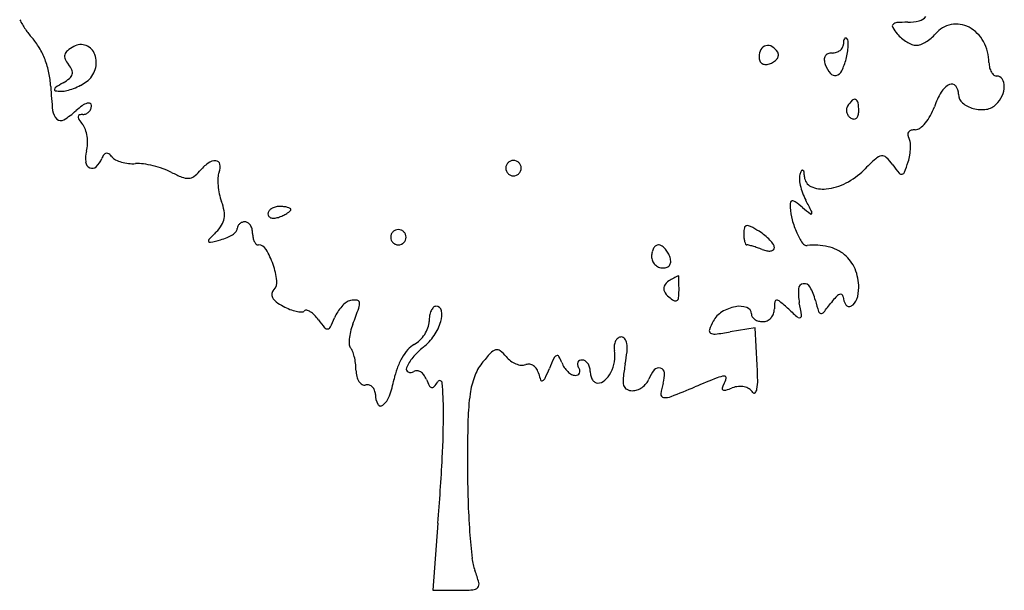
# Model space of a CAD drawing. Units: inches. Extents: x 52917 to 116498, y -39886 to 11154.
# Drawn here: x 106994 to 110278, y -20524 to -18622 of the extents above; entities that cross this region are included whole.
import ezdxf

# ---------------------------------------------------------------- set-up
doc = ezdxf.new("R2010")
doc.units = ezdxf.units.IN
doc.header["$MEASUREMENT"] = 0
doc.layers.add('freecads.com', color=7, linetype='Continuous')

msp = doc.modelspace()

# ---------------------------------------------------------------- linework, layer by layer
at = {"layer": 'freecads.com'}
for p, q in [((109447.2, -19649.6), (109364, -19663)), ((109454.1, -19773.4), (109447.2, -19649.6)), ((108389.2, -20300.3), (108372, -20524.3)), ((108372, -20524.3), (108454.7, -20524.3))]:
    msp.add_line(p, q, dxfattribs=at)
for centre, radius, start, end in [((109982.9, -18582.6), 44.5, 284.1108, 319.8575), ((107261.9, -18484.3), 301.1, 207.1631, 214.2358), ((109913.4, -18643.4), 8.82, 137.4366, 211.1187), ((110052.3, -18559.6), 171.1, 211.1188, 219.6902), ((109920.4, -18649.8), 18.3, 93.566, 137.4365), ((109955.9, -19220.3), 589.9, 90, 93.566), ((109955.9, -18475.1), 155.3, 270, 284.1108), ((110117.9, -18726.3), 90, 101.0099, 140.3098), ((110117.9, -18726.3), 90, 61.7127, 101.0099), ((110104.5, -18751.3), 118.4, 28.5094, 61.7127), ((107228.9, -18506.8), 261.2, 214.2358, 222.104), ((106886.5, -18816.2), 200.3, 30.3477, 42.1039), ((109759.7, -18694.9), 17.6, 146.9066, 171.3283), ((109749, -18688), 4.84, 91.9967, 146.9064), ((109749.1, -18689.1), 5.97, 44.9998, 91.9965), ((109744.3, -18693.9), 12.7, 4.5427, 45), ((110010.8, -18594), 117.1, 219.6901, 229.8237), ((110021, -18581.9), 133, 229.8237, 239.0363), ((109948.3, -18581.9), 133, 300.9637, 310.1763), ((109958.5, -18594), 117.1, 310.1763, 320.3099), ((106824.3, -18852.6), 272.4, 21.0111, 30.3476), ((107249.5, -18844.8), 153.4, 119.2678, 128.8478), ((107198.2, -18753.4), 48.6, 68.9341, 119.2678), ((107197.6, -18755.2), 50.5, 20.0003, 68.9342), ((109488.7, -18733.4), 25.7, 103.2494, 150.6886), ((109489.2, -18735.8), 28.1, 58.4488, 103.2494), ((109474.6, -18759.6), 56.1, 31.7175, 58.4488), ((109710.7, -18699.2), 31.7, 308.4636, 331.4831), ((109717.7, -18702.9), 23.9, 331.4831, 0), ((109812.3, -18702.9), 70.8, 171.3282, 180), ((109583.3, -18702.2), 174.1, 350.5922, 357.4956), ((109619.7, -18703.8), 137.7, 357.4956, 4.5428), ((110011.4, -18597.9), 114.3, 239.0363, 248.7899), ((109984.6, -18666.9), 40.3, 248.7898, 270), ((109984.6, -18666.9), 40.3, 270, 291.2102), ((109957.9, -18597.9), 114.3, 291.2101, 300.9637), ((110074.5, -18767.6), 152.5, 1.0411, 28.5094), ((107164.1, -18744.6), 20.7, 163.5375, 204.8631), ((107170.1, -18746.4), 26.9, 128.8479, 163.5374), ((107172.1, -18764.4), 77.5, 342.7041, 20.0003), ((109509, -18744.8), 49, 150.6886, 180), ((109498.9, -18744.8), 38.9, 180, 201.5192), ((109490.9, -18731.3), 35.8, 305.6612, 327.3512), ((109501.5, -18738.1), 23.3, 327.3512, 355.1991), ((109508.5, -18738.6), 16.2, 355.1991, 31.7175), ((109698.7, -18754.1), 21.2, 149.233, 183.7816), ((109696.4, -18752.6), 18.4, 111.5071, 149.2329), ((109703.9, -18771.8), 39, 90, 111.5071), ((109703.9, -18685.9), 46.9, 270, 287.8249), ((109706.5, -18693.8), 38.6, 287.825, 308.4636), ((109507.4, -18689.6), 251.1, 345.345, 350.5922), ((106806.4, -18859.5), 291.5, 11.977, 21.0111), ((107219.9, -18718.8), 82.1, 204.8631, 219.6902), ((107094.4, -18822.9), 81, 24.6334, 39.6902), ((109479.9, -18752.3), 18.5, 201.5191, 239.074), ((109481.3, -18750), 21.1, 239.0739, 273.6041), ((109479.3, -18718.3), 53, 273.6042, 290.9937), ((109476.6, -18711.3), 60.4, 290.9935, 305.6611), ((109731.3, -18751.9), 53.8, 183.7815, 200.9937), ((109786.7, -18730.7), 113.1, 200.9936, 218.4357), ((109547.3, -18700), 209.9, 333.9473, 345.3451), ((110305.6, -18763.4), 78.6, 181.0411, 193.6524), ((110281, -18769.3), 53.3, 193.6524, 210.5237), ((106813.8, -18857.9), 284, 2.765, 11.977), ((107060.6, -18697.7), 155.7, 300.1885, 309.7179), ((107142.3, -18796.1), 27.8, 309.7179, 343.7885), ((107148.8, -18798), 21.1, 343.7885, 24.6335), ((107170, -18763.8), 79.7, 306.1749, 342.7041), ((109712.6, -18789.5), 18.5, 218.4357, 284.6325), ((109710, -18779.6), 28.8, 284.6325, 333.9473), ((110265.4, -18778.5), 35.3, 210.5237, 231.623), ((110253.4, -18793.8), 15.8, 231.6229, 269.9999), ((110253.4, -18830.9), 21.3, 32.6199, 90), ((108352.5, -18783.6), 1256.5, 182.765, 186.4381), ((107120.4, -18856.6), 11.1, 122.3945, 167.1472), ((107512.6, -19474.6), 743.1, 120.1885, 122.3946), ((107099.2, -18652.7), 211.8, 290.6429, 297.5242), ((107125, -18702.2), 156.1, 297.5242, 306.175), ((110127.2, -18899.9), 69.8, 117.1687, 148.7119), ((110102.8, -18852.5), 16.4, 37.381, 117.1688), ((110079.1, -18870.6), 46.3, 0, 37.3809), ((110196.5, -18841.8), 81.7, 335.48, 358.6888), ((110234.9, -18842.7), 43.2, 358.6888, 32.6199), ((107113.3, -18854.9), 3.75, 167.1472, 263.3744), ((107136.6, -18653.6), 206.4, 263.3745, 268.8825), ((107134, -18787.3), 72.7, 268.8824, 283.5603), ((107105.8, -18670.3), 193.1, 283.5604, 290.6429), ((110284.4, -18995.5), 253.8, 148.7118, 160.7814), ((110162.7, -18870.6), 37.3, 180, 229.8771), ((110183, -18835.6), 96.5, 315, 335.4799), ((107334.9, -19093.7), 227.6, 125.623, 132.1447), ((107237.7, -18958.1), 60.9, 108.2247, 125.623), ((107223.1, -18913.6), 14, 65.5666, 108.2245), ((107225.6, -18908), 7.84, 0.0001, 65.5668), ((107203.3, -18908), 30.2, 338.0302, 360), ((109777.1, -18923.6), 25.5, 148.2826, 173.0233), ((109860.3, -18975), 123.3, 136.7238, 148.2825), ((109778.1, -18897.7), 10.5, 66.6833, 136.7237), ((109776.8, -18900.8), 13.9, 9.0286, 66.6831), ((109616.8, -18926.3), 175.9, 0.0001, 9.0286), ((109857.8, -18846.8), 198.1, 331.4775, 340.7813), ((110198.5, -18828.1), 92.9, 229.877, 255.1762), ((110209.9, -18862.5), 58.5, 278.2524, 315), ((107150.2, -18919.3), 46.6, 186.4381, 226.3743), ((107001.1, -18724.9), 269.8, 301.2681, 312.1447), ((107195.2, -18945.4), 6.24, 109.2996, 178.1588), ((107205.5, -18945.7), 16.5, 178.159, 213.8367), ((107204.7, -18972.6), 35.1, 90.0001, 109.2997), ((107204.7, -18909.8), 27.7, 270.0001, 293.2955), ((107204.2, -18908.7), 29, 293.2955, 315.8186), ((107203.7, -18908.1), 29.7, 315.8187, 338.0303), ((109780.1, -18924), 28.5, 173.0232, 195.7941), ((109782.2, -18923.4), 30.8, 195.794, 217.6144), ((109784.1, -18921.9), 33.1, 217.6144, 238.2825), ((109771.6, -18935.1), 19.9, 312.4884, 344.5689), ((109739.7, -18926.3), 53, 344.5691, 360), ((109898.5, -18868.9), 151.7, 320.1156, 331.4774), ((110202.6, -18812.6), 108.9, 255.1762, 278.2523), ((107131.2, -18939.2), 19.1, 226.3742, 301.2681), ((107353.6, -18846.5), 194.8, 213.8367, 219.6902), ((107161.6, -19005.8), 54.7, 19.2881, 39.6902), ((109776.8, -18933.7), 19.2, 238.2827, 269.2824), ((109776.7, -18940.6), 12.3, 269.2823, 312.4885), ((109931.7, -18896.6), 108.5, 306.9523, 320.1156), ((107096.2, -19028.6), 123.9, 8.2233, 19.2879), ((107081.3, -19030.8), 139, 357.6753, 8.2233), ((109968.3, -19004.1), 12.2, 140.3007, 183.0588), ((109976.9, -19003.6), 20.8, 183.0588, 211.7175), ((109972.6, -19007.6), 17.7, 106.5605, 140.3007), ((109929.4, -19032.9), 35, 7.571, 31.7174), ((109980.6, -19034.8), 46.1, 90, 106.5606), ((109980.6, -18961.7), 27, 270, 306.9524), ((107107.4, -19031.9), 112.9, 345.345, 357.6753), ((109829.1, -19046.3), 136.2, 358.783, 7.571), ((107311.3, -19085.2), 97.8, 165.345, 186.3261), ((107321.1, -19106.3), 57.6, 143.6405, 157.9146), ((107284.8, -19079.6), 12.5, 99.4037, 143.6405), ((107284.8, -19079.1), 12, 53.9002, 99.4036), ((107260.7, -19112.1), 52.9, 38.7543, 53.9002), ((107330.6, -19056), 36.8, 218.7543, 243.295), ((109875.2, -19114), 38.7, 100.2798, 132.261), ((109871.6, -19094.1), 18.5, 45.7154, 100.2799), ((109797.3, -19045.3), 168.1, 342.3912, 350.5462), ((109799.5, -19045.6), 165.8, 350.5462, 358.783), ((107238.5, -19093.3), 24.6, 186.3261, 244.6289), ((107236.1, -19098.4), 19, 244.6289, 313.8245), ((107194.4, -19054.9), 79.2, 313.8244, 337.9146), ((107365.4, -18986.8), 114.3, 243.295, 253.8499), ((107372.2, -18963.6), 138.4, 253.85, 263.6441), ((107371.8, -18967.2), 134.8, 263.6441, 273.6325), ((107388.8, -19235.8), 134.3, 82.3173, 93.6325), ((107363.8, -19421.1), 321.3, 76.4207, 82.3174), ((107359.4, -19439.3), 340, 70.6189, 76.4208), ((107718.3, -19230.8), 162.1, 126.3494, 140.3098), ((107646.8, -19133.6), 41.5, 87.8881, 126.3493), ((107647.8, -19106.2), 14, 10.2264, 87.8881), ((107614, -19112.3), 48.5, 339.0064, 10.2264), ((108640.8, -19116.7), 25.4, 157.376, 180), ((108641.2, -19116.8), 25.8, 134.9999, 157.3759), ((108641.2, -19116.8), 25.8, 112.6241, 135.0001), ((108641, -19116.5), 25.4, 90, 112.624), ((108641, -19116.5), 25.4, 67.376, 90), ((108640.9, -19116.8), 25.8, 44.9999, 67.3759), ((108640.9, -19116.8), 25.8, 22.6241, 45.0001), ((108641.2, -19116.7), 25.4, 360, 22.624), ((110627.5, -19942), 1157.4, 132.2609, 135), ((109745.2, -19223.7), 199.4, 36.1749, 45.7155), ((110392.7, -18750.2), 602.7, 216.175, 219.491), ((109313.2, -18891.6), 675.9, 339.3371, 342.3912), ((107399.2, -19326.1), 220, 62.5794, 70.6189), ((107677.8, -18789.2), 384.8, 242.5794, 248.2327), ((107556.1, -19117.4), 33, 272.1606, 305.3926), ((107519.2, -19065.5), 96.7, 305.3927, 320.3098), ((107717.9, -19152.2), 62.9, 159.0065, 176.8418), ((108640.8, -19116.7), 25.4, 180, 202.624), ((108641.2, -19116.5), 25.8, 202.6241, 225.0001), ((108641.2, -19116.5), 25.8, 224.9999, 247.3759), ((108641, -19116.9), 25.4, 247.376, 270), ((108641, -19116.9), 25.4, 270, 292.624), ((108640.9, -19116.5), 25.8, 292.6241, 315.0001), ((108640.9, -19116.5), 25.8, 314.9999, 337.3759), ((108641.2, -19116.7), 25.4, 337.376, 0), ((109630.9, -19148.2), 36.5, 157.8652, 183.2251), ((109644.6, -19153.8), 51.3, 145.7431, 157.8652), ((109604.7, -19126.6), 3.06, 52.6912, 145.7431), ((109601.1, -19131.4), 9.06, 8.2036, 52.6914), ((109448.6, -19153.4), 163.1, 2.7814, 8.2035), ((109649.1, -19143.7), 37.6, 182.7814, 245.1861), ((109645, -18959.4), 232.1, 297.0129, 315), ((109935.5, -19127), 10.3, 219.491, 280.8543), ((109935.4, -19126.3), 11, 280.8544, 339.3372), ((107555.3, -19096), 54.4, 248.2325, 272.1606), ((107844.4, -19159.2), 189.5, 176.8419, 184.6776), ((107870.7, -19157.1), 215.9, 184.6776, 192.1909), ((109747, -19141.7), 152.8, 183.2251, 191.98), ((109781.6, -19134.3), 188.2, 191.9799, 200.1679), ((109673.6, -19090.7), 95.9, 245.1861, 276.3344), ((109662.9, -18994.5), 192.7, 276.3343, 297.0129), ((107835.2, -19164.7), 179.6, 192.1909, 200.8167), ((109790.7, -19131), 197.8, 200.1679, 208.0533), ((107504, -19290.6), 174.7, 10.3849, 20.8168), ((107860.5, -19303.8), 59.2, 90, 104.356), ((107860.5, -19393.5), 148.9, 84.3293, 90), ((109658.6, -19243.1), 94.6, 172.3257, 182.9316), ((109570.5, -19231.2), 5.61, 89.9999, 172.3257), ((109570.5, -19243.1), 17.5, 53.2515, 90), ((109203.5, -19734.6), 630.8, 50.4799, 53.2515), ((106785.7, -20732.3), 3207.2, 27.3022, 28.0532), ((107605.5, -19272), 71.5, 350.0474, 10.3849), ((107838.7, -19269.4), 16.6, 145.2763, 180), ((107834.4, -19269.4), 12.3, 180, 221.8216), ((107849.5, -19276.9), 29.8, 122.852, 145.2763), ((107837.6, -19266.6), 16.6, 221.8215, 255.3181), ((107856.3, -19287.4), 42.2, 104.3561, 122.8521), ((107793.2, -19104.3), 187.7, 290.9936, 295.8882), ((107867.3, -19325.2), 80.2, 75.3181, 84.3292), ((107824, -19167.7), 117.2, 295.8882, 302.852), ((107874.8, -19296.3), 50.3, 64.6169, 75.3181), ((107837.9, -19189.2), 91.6, 302.8521, 309.8842), ((107894.6, -19254.7), 4.3, 0, 64.617), ((107892.7, -19254.7), 6.21, 309.8841, 360), ((109762.9, -19237.7), 199, 182.9317, 194.9617), ((110514.2, -18145.7), 1428.9, 230.4799, 231.836), ((109633.1, -19266.8), 2.93, 231.8358, 334.9955), ((109628.8, -19264.8), 7.71, 334.9958, 27.3022), ((107562.3, -19242.1), 123.4, 315, 328.3079), ((107612.8, -19273.3), 64.1, 328.3078, 350.0473), ((107739.6, -19318.4), 19.9, 154.3384, 180), ((107742.6, -19319.9), 23.2, 131.4564, 154.3384), ((107744.3, -19321.8), 25.8, 109.9068, 131.4565), ((107745.3, -19324.5), 28.7, 89.9999, 109.9067), ((107745.3, -19313.4), 17.6, 56.2816, 89.9999), ((107738.4, -19323.8), 30, 33.6901, 56.2815), ((107728.7, -19330.2), 41.7, 14.8424, 33.6902), ((107841.3, -19252.3), 31.4, 255.318, 278.1871), ((107836.1, -19215.9), 68.1, 278.1872, 290.9937), ((109419.5, -19317.3), 8.71, 97.3917, 166.4232), ((109421.3, -19330.9), 22.5, 61.8104, 97.3915), ((109845.8, -19215.6), 284.8, 194.9617, 204.1589), ((108582.8, -20262.6), 1319.7, 135, 136.5355), ((107644, -19249.9), 106.9, 292.8873, 303.8154), ((107663.2, -19278.6), 72.3, 303.8154, 316.7382), ((107705.6, -19318.4), 14.1, 316.7383, 360), ((107713.6, -19334.2), 57.3, 359.9999, 14.8423), ((107848, -19334.2), 77.1, 179.9999, 190.9907), ((108257, -19347), 25.4, 157.376, 180), ((108257.3, -19347.2), 25.8, 134.9999, 157.3759), ((108257.3, -19347.2), 25.8, 112.6241, 135.0001), ((108257.2, -19346.8), 25.4, 90, 112.624), ((108257.2, -19346.8), 25.4, 67.376, 90), ((108257, -19347.2), 25.8, 44.9999, 67.3759), ((108257, -19347.2), 25.8, 22.6241, 45.0001), ((108257.4, -19347), 25.4, 360, 22.624), ((109488.9, -19334), 80.1, 166.423, 180), ((109550.2, -19334), 141.4, 180, 186.0057), ((109200.4, -19743), 490, 58.0148, 61.8104), ((109349.6, -19504.1), 208.4, 51.4109, 58.0148), ((109379.3, -19467), 160.9, 43.393, 51.4109), ((109821.9, -19226.3), 258.6, 204.1589, 212.893), ((107629, -19358.6), 5.58, 136.5357, 209.4781), ((107628.9, -19358.6), 5.5, 209.4778, 283.1036), ((107335.1, -18096.6), 1301.3, 283.1037, 284.655), ((107624.9, -19204.7), 155.9, 284.655, 292.8873), ((107820.4, -19339.6), 48.9, 190.9907, 206.4463), ((107803.7, -19347.9), 30.3, 206.4464, 226.378), ((107790.2, -19362), 10.8, 226.378, 269.4041), ((107789.8, -19403.3), 30.5, 30.9944, 89.4039), ((108257, -19347), 25.4, 180, 202.624), ((108257.3, -19346.9), 25.8, 202.6241, 225.0001), ((108257.3, -19346.9), 25.8, 224.9999, 247.3759), ((108257.2, -19347.2), 25.4, 247.376, 270), ((108257.2, -19347.2), 25.4, 270, 292.624), ((108257, -19346.9), 25.8, 292.6241, 315.0001), ((108257, -19346.9), 25.8, 314.9999, 337.3759), ((108257.4, -19347), 25.4, 337.376, 0), ((109133.7, -19398.9), 29.4, 127.3559, 149.233), ((109124.6, -19387), 14.4, 89.9999, 127.3559), ((109124.6, -19391.4), 18.8, 58.4025, 90), ((109105.1, -19423), 55.8, 44.3943, 58.4026), ((109485.9, -19340.8), 76.7, 186.0057, 195.4956), ((109457.3, -19348.7), 47.1, 195.4956, 207.0236), ((109419.5, -19368), 4.64, 207.0237, 270.0001), ((109419.5, -19397.3), 24.7, 75.0823, 89.9998), ((109323.6, -19757.2), 397.2, 73.1173, 75.0825), ((109406.3, -19441.4), 123.6, 34.7811, 43.393), ((109492.5, -19381.5), 18.7, 0, 34.7811), ((109619.2, -19357.4), 17.2, 212.8929, 275.9422), ((109643.1, -19587.5), 214.2, 77.3114, 95.9422), ((107588.4, -19524.3), 265.4, 19.0702, 30.9944), ((109166.1, -19411), 64.4, 166.8116, 180), ((109146.1, -19406.3), 43.9, 149.2329, 166.8116), ((109092.4, -19435.4), 73.6, 32.0553, 44.3943), ((109082.7, -19441.5), 85.1, 20.9936, 32.0552), ((109319.1, -19772.3), 412.9, 70.8626, 73.1172), ((109279, -19887.8), 535.2, 69.0064, 70.8625), ((109501.7, -19307.4), 86.4, 249.0064, 259.6992), ((109493.1, -19354.7), 38.4, 259.6992, 279.3151), ((109496.4, -19375.1), 17.7, 279.315, 310.2074), ((109501.8, -19381.5), 9.35, 310.2075, 0), ((109661, -19508.2), 132.9, 50.6766, 77.3113), ((109668.6, -19498.9), 120.8, 22.4855, 50.6766), ((107584.3, -19525.7), 269.7, 7.2, 19.0702), ((109140.6, -19411), 38.9, 179.9999, 202.1384), ((109140.3, -19411.1), 38.6, 202.1384, 224.3943), ((109139.8, -19411.6), 37.9, 224.3943, 246.8808), ((109146.9, -19429.6), 18.4, 291.5071, 329.2329), ((109111.9, -19430.3), 53.8, 3.7815, 20.9937), ((109144.5, -19428.1), 21.2, 329.233, 3.7816), ((109139.3, -19412.9), 36.5, 246.8808, 270), ((109139.3, -19410.4), 39, 270, 291.5071), ((109629.3, -19515.2), 163.4, 359.9999, 22.4856), ((107816.1, -19496.4), 36.1, 315, 7.2001), ((109181.1, -19527.2), 40.9, 122.0948, 154.8845), ((109286.3, -19694.8), 238.7, 113.2076, 122.0947), ((109192.3, -19475.6), 0.268, 1.1477, 113.21), ((99665, -19666.1), 9529.4, 1.06046, 1.14526), ((107818.5, -19515.2), 1374.5, 0.3946, 1.0606), ((106426.5, -19524.7), 2766.6, 360, 0.3946), ((109610.4, -19520.5), 18.8, 98.1467, 175.8122), ((109610.9, -19523.9), 22.2, 28.7613, 98.1467), ((107855.1, -19538.3), 20.4, 169.9556, 209.4111), ((107858.6, -19538.9), 24, 135, 169.9558), ((109162.7, -19518.5), 20.5, 154.8845, 206.2502), ((109195.3, -19502.5), 56.8, 206.2502, 230.3098), ((108978.3, -19524.7), 214.8, 353.5226, 359.9999), ((109768.9, -19532.1), 177.7, 175.8123, 190.8222), ((109459.3, -19607.2), 195.2, 14.655, 28.7613), ((109747.5, -19576.4), 43, 115.6306, 136.2926), ((109732.3, -19544.7), 7.92, 55.9151, 115.6308), ((109731.7, -19545.6), 8.97, 1.4575, 55.915), ((109676.9, -19515.2), 115.8, 340.6917, 359.9999), ((107877.2, -19525.8), 45.8, 209.4112, 233.2694), ((107958.3, -19417.1), 181.4, 233.2694, 241.8451), ((108146.2, -19649.2), 105.6, 126.4606, 137.4009), ((108104, -19592.1), 34.6, 101.3099, 126.4606), ((108113.8, -19641.2), 84.7, 86.3053, 101.31), ((108118.7, -19565.2), 8.48, 5.8144, 86.3053), ((108083.9, -19568.7), 43.5, 340.6909, 5.8144), ((109243.6, -19444.3), 132.4, 230.3098, 239.4142), ((109181, -19550.2), 9.4, 239.4141, 302.1633), ((109179.3, -19547.6), 12.5, 302.1633, 353.5227), ((109723.5, -19586.2), 212.3, 173.5339, 180), ((109518.4, -19562.9), 5.93, 88.9064, 173.5339), ((109518.2, -19574.1), 17.1, 49.6992, 88.9065), ((108735.5, -20497.1), 1227.3, 47.8552, 49.6992), ((108098, -19851.5), 1523.5, 9.226, 10.8223), ((110504.4, -19333.9), 885.1, 194.655, 197.1472), ((108742.9, -18839.7), 1201.6, 320.9199, 322.9178), ((109860.4, -19684.3), 199.2, 136.2926, 142.9179), ((109790.7, -19544.1), 50, 181.4574, 214.3569), ((109760.5, -19564.7), 13.5, 214.3568, 300.1164), ((109745.8, -19539.3), 42.8, 300.1164, 340.6916), ((107974.4, -19387.1), 215.5, 241.8451, 248.4566), ((107946.9, -19456.8), 140.5, 248.4566, 257.5664), ((107937.7, -19498.2), 98.1, 257.5665, 267.8614), ((107934.5, -19583.8), 12.4, 267.8615, 315), ((107949.3, -19598.6), 8.44, 76.2673, 135), ((107941.8, -19629.1), 39.9, 57.6481, 76.2675), ((107921.9, -19660.6), 77.2, 44.4596, 57.6481), ((108161.6, -19663.8), 126.8, 147.5119, 157.7328), ((108163.1, -19664.8), 128.6, 137.4009, 147.5119), ((106065, -18861.3), 2182.7, 339.1833, 340.6908), ((108428, -19620.1), 67.8, 155.6579, 170.0833), ((108403, -19608.8), 40.3, 136.7551, 155.6578), ((108382.3, -19589.3), 11.9, 90, 136.7552), ((108382.3, -19596.1), 18.7, 12.0757, 90), ((108331, -19607.1), 71.2, 342.8858, 12.0756), ((109379.3, -19665.4), 81.6, 121.7588, 151.845), ((109405.4, -19707.7), 131.3, 100.6886, 121.7588), ((109394.9, -19651.7), 74.4, 71.0435, 100.6885), ((109411.6, -19602.9), 22.8, 360, 71.0435), ((109452, -19602.9), 17.6, 180.0001, 213.7184), ((109468.3, -19587.5), 42.6, 317.8124, 339.5562), ((109464.9, -19586.2), 46.3, 339.5563, 0), ((110482.6, -18566.5), 1376.5, 227.8554, 229.5738), ((109667.2, -19592.2), 8.9, 197.1473, 263.1621), ((109667.4, -19590.4), 10.6, 263.1621, 320.92), ((107870.1, -19711.4), 149.7, 36.4258, 44.4597), ((108398.4, -19321.6), 506.9, 216.4258, 220.1962), ((107570.2, -19421.6), 512.3, 333.9909, 337.7329), ((108312.8, -19715.9), 222, 159.1833, 166.0443), ((108296.9, -19627.6), 62.6, 340.1944, 360), ((108471.3, -19627.6), 111.8, 170.0833, 180), ((108236.4, -19577.9), 170.1, 325.3609, 342.8858), ((109519.7, -19740.6), 240.9, 151.845, 159.2968), ((109462.3, -19596), 30, 213.7185, 236.3099), ((109468.8, -19586.4), 41.7, 236.3098, 255.1576), ((109472.8, -19571.2), 57.3, 255.1577, 270.0001), ((109472.8, -19593.9), 34.6, 270, 295.0059), ((109470.9, -19589.8), 39.2, 295.0059, 317.8124), ((109594.6, -19609), 7.03, 229.5738, 301.4171), ((109594.3, -19608.5), 7.61, 301.417, 9.2259), ((108020.1, -19641.2), 11.6, 220.1961, 277.2106), ((108020.1, -19641.1), 11.7, 277.2106, 333.9909), ((108251.3, -19700.7), 158.7, 166.0443, 174.8686), ((108249.3, -19608.9), 113.9, 314.126, 326.9887), ((108254.6, -19612.4), 107.6, 326.9886, 340.1944), ((109303.1, -19658.7), 9.31, 159.2966, 237.5005), ((109310.9, -19646.4), 23.9, 237.5005, 276.9372), ((109158.5, -18394), 1285.5, 276.9372, 279.1962), ((108208.9, -19696.9), 116.1, 174.8685, 184.6254), ((108269.2, -19629.5), 85.4, 298.1549, 314.126), ((108222.9, -19568.6), 186.6, 309.0087, 325.3609), ((109017.8, -19711.3), 40.7, 153.1411, 174.5367), ((109005.6, -19705.1), 27, 126.0105, 153.1409), ((109000.6, -19698.2), 18.5, 90, 126.0106), ((109000.6, -19694.7), 15, 36.6637, 90), ((108984.4, -19706.8), 35.2, 8.4114, 36.6637), ((108911.9, -19717.5), 108.5, 353.9561, 8.4114), ((108110.1, -19704.9), 16.9, 184.6253, 225), ((108078, -19736.9), 28.4, 20.4108, 44.9999), ((107956.1, -19782.3), 158.4, 13.5238, 20.411), ((108438.5, -19847.3), 195.5, 139.9337, 150.0673), ((108342.5, -19766.5), 70.1, 118.155, 139.9338), ((108505.6, -19917.6), 262.5, 129.0087, 139.7881), ((109040.6, -20164.3), 642.3, 137.8513, 141.8114), ((108590.7, -19757.1), 35.5, 105.2608, 137.8513), ((108586, -19739.9), 17.6, 52.0491, 105.261), ((108518.2, -19826.8), 127.9, 39.6902, 52.049), ((109043.5, -19713.7), 66.5, 174.5365, 189.3422), ((108863.2, -19743.4), 116.3, 350.6916, 9.3423), ((108511.9, -19675.1), 510.6, 349.3748, 353.956), ((107922.7, -19790.3), 192.8, 6.9135, 13.5238), ((107902.4, -19792.8), 213.2, 0.7833, 6.9135), ((108470.3, -19865.6), 232.2, 150.0673, 159.5314), ((108400.3, -19828.5), 124.6, 139.7882, 158.6089), ((108664.7, -19868.6), 164.1, 141.8114, 159.8511), ((108682.1, -19690.8), 85.1, 219.6902, 233.5341), ((108680.5, -19693), 82.4, 233.5341, 247.7211), ((108674.7, -19707), 67.2, 247.7212, 263.3992), ((108691.2, -19796), 25.8, 81.0142, 110.9936), ((109444, -20063.2), 737.9, 154.9807, 157.7988), ((108792.1, -19758.9), 18.5, 114.8298, 154.9807), ((108787, -19748), 6.42, 29.9145, 114.8297), ((108666.8, -19817.2), 145.1, 20.9936, 29.9146), ((108882.6, -19734.4), 86.1, 200.9935, 213.1691), ((108867.5, -19769.4), 13.3, 156.2034, 192.8317), ((108865.4, -19768.4), 10.9, 114.8765, 156.2034), ((108869.9, -19778.1), 21.6, 90.0001, 114.8765), ((108869.9, -19776), 19.5, 58.0458, 90), ((108864, -19785.4), 30.6, 35.2226, 58.0457), ((108855.7, -19791.3), 40.8, 15.7589, 35.2226), ((108860.1, -19742.9), 119.4, 332.4068, 350.6916), ((109697.9, -19897.6), 696, 169.3747, 173.2503), ((108211.4, -19788.5), 95.8, 180.7833, 193.5235), ((108459.2, -19861.4), 220.3, 159.5314, 169.3747), ((108293.8, -19786.8), 10.3, 158.6089, 247.6154), ((108297.7, -19777.3), 20.6, 247.6154, 301.7175), ((108318.3, -19810.6), 18.6, 85.9479, 121.7175), ((108317.8, -19817.8), 25.8, 57.9858, 85.9479), ((108310.8, -19829), 39, 35.9886, 57.9858), ((108670.6, -19742.4), 31.5, 263.3993, 290.9936), ((108690.5, -19800.5), 30.4, 54.4812, 81.0142), ((108685.6, -19807.3), 38.7, 31.4242, 54.4812), ((108672, -19815.6), 54.6, 13.6119, 31.4242), ((108858.1, -19770.5), 136.8, 193.6117, 202.4074), ((108026.9, -19484.9), 792.6, 335.2636, 337.7987), ((108876.8, -19738.1), 79.1, 213.1691, 226.1348), ((108865.1, -19750.4), 62.2, 226.1348, 240.6595), ((108886, -19765.2), 32.2, 192.8316, 211.7174), ((108851.3, -19795.3), 11.3, 293.9171, 334.7155), ((108832.3, -19798.4), 30.9, 12.1077, 31.7174), ((108849.8, -19794.6), 13, 334.7155, 12.1076), ((108842.9, -19794.9), 54, 360, 15.7589), ((108958, -19794.9), 61, 180, 193.9286), ((108886.7, -19756.8), 89.3, 311.0848, 332.4068), ((109193.3, -19859.2), 108, 139.9449, 159.0065), ((109126.3, -19802.9), 20.5, 74.9662, 139.945), ((109127.1, -19800), 17.5, 2.7812, 74.9661), ((109047.3, -19803.8), 97.3, 342.3913, 2.7811), ((108470.1, -19827.8), 985.4, 0.321, 3.1648), ((108170, -19798.5), 53.2, 193.5235, 213.3266), ((108151.7, -19810.5), 31.3, 213.3264, 240.19), ((107902.9, -19757), 345.7, 339.8231, 349.3747), ((108289.7, -19844.3), 65.1, 20.9936, 35.9885), ((108546.9, -19745.6), 210.3, 200.9936, 207.1979), ((108275.9, -19757.8), 133, 319.0608, 327.6294), ((108395.2, -19833.4), 8.18, 5.0177, 147.6294), ((107301, -19929.5), 1106.6, 0.1043, 5.0177), ((108771.7, -19907.9), 278, 159.851, 172.0033), ((108736.2, -19820.7), 5.02, 202.4073, 297.1815), ((108730.1, -19808.9), 18.4, 297.1815, 335.2637), ((108846.5, -19783.4), 24.2, 240.6596, 270.0001), ((108846.5, -19784.5), 23.2, 270, 293.917), ((108940.3, -19799.3), 42.8, 193.9285, 212.101), ((108929.1, -19806.3), 29.6, 212.101, 234.35), ((108921.1, -19817.5), 15.8, 234.35, 269.9999), ((108921.1, -19796.2), 37.1, 270, 311.0849), ((109073.8, -19823.8), 67.5, 173.2504, 194.7289), ((109030.1, -19790), 70.2, 304.8737, 319.9722), ((109044.4, -19802), 51.5, 319.9722, 339.0064), ((109324.5, -19891.8), 193.4, 162.3912, 173.3744), ((111216.7, -24561.7), 5110.7, 111.7813, 112.6765), ((109352.3, -19895.8), 86.1, 95.0424, 111.7812), ((109281, -19799.8), 71.9, 328.2825, 346.0609), ((109345.2, -19815.8), 5.73, 346.0609, 95.0424), ((109264.4, -19823.4), 191.2, 350.735, 0.321), ((108144.9, -19822.3), 17.7, 240.19, 281.31), ((108153.4, -19864.5), 25.3, 73.4374, 101.3099), ((108153.6, -19863.9), 24.7, 45.0001, 73.4374), ((108150.1, -19867.3), 29.5, 19.4372, 45.0001), ((108137.8, -19871.7), 42.6, 359.9999, 19.4372), ((108370.2, -19836.4), 11.7, 207.1979, 258.0259), ((108369.6, -19839.1), 9.01, 258.0257, 319.0607), ((109028.8, -19835.6), 21.1, 194.7289, 240.7064), ((109037.4, -19820.4), 38.5, 240.7064, 270), ((109037.4, -19809.8), 49, 270, 289.6984), ((109030.5, -19790.6), 69.4, 289.6984, 304.8738), ((107926.5, -16687.1), 3423.6, 291.2494, 292.6765), ((109341.3, -19851.5), 4.94, 163.441, 247.2396), ((109386, -19864.8), 51.6, 148.2825, 163.4412), ((109345.3, -19842), 15.2, 247.2397, 286.043), ((109278.5, -19609.5), 257.1, 286.0429, 290.9936), ((109400, -19926.3), 82.2, 96.2692, 110.9936), ((109397.7, -19905), 60.8, 77.7943, 96.2692), ((109399.9, -19894.8), 50.3, 57.2799, 77.7943), ((109404.9, -19887.1), 41.2, 33.4298, 57.2799), ((109443.5, -19861.6), 5.15, 213.4298, 312.5397), ((109433.8, -19851), 19.5, 312.5397, 350.735), ((108249.9, -19871.7), 69.5, 180, 207.4106), ((108159.7, -19851.4), 72, 309.2646, 339.823), ((109237.7, -19973.3), 748.6, 172.0032, 178.6623), ((109142.8, -19870.7), 10.6, 173.3744, 263.1369), ((109148, -19828.2), 53.4, 263.137, 291.2495), ((108198.2, -19898.5), 11.3, 207.4106, 309.2646), ((105675.1, -19932.4), 2732.4, 356.8472, 0.1044), ((115122.5, -20110.8), 6635.1, 178.66229, 180.00001), ((98143.1, -19517.6), 10276, 355.63124, 356.84728), ((111972.9, -20110.8), 3485.4, 180, 181.8557), ((111186.3, -20136.2), 2698.4, 181.8557, 184.1039), ((111077.8, -20144), 2589.6, 184.104, 186.069), ((108665.2, -20400.5), 163.5, 186.069, 200.8167), ((108101.9, -20614.7), 439.2, 15.3347, 20.8168), ((108454.7, -19682), 842.3, 270, 273.4457), ((108503.9, -20499), 23.7, 273.4457, 318.6742), ((108508.6, -20503.2), 17.5, 318.6742, 15.3348)]:
    msp.add_arc(centre, radius, start, end, dxfattribs=at)

doc.saveas('drawing.dxf')
